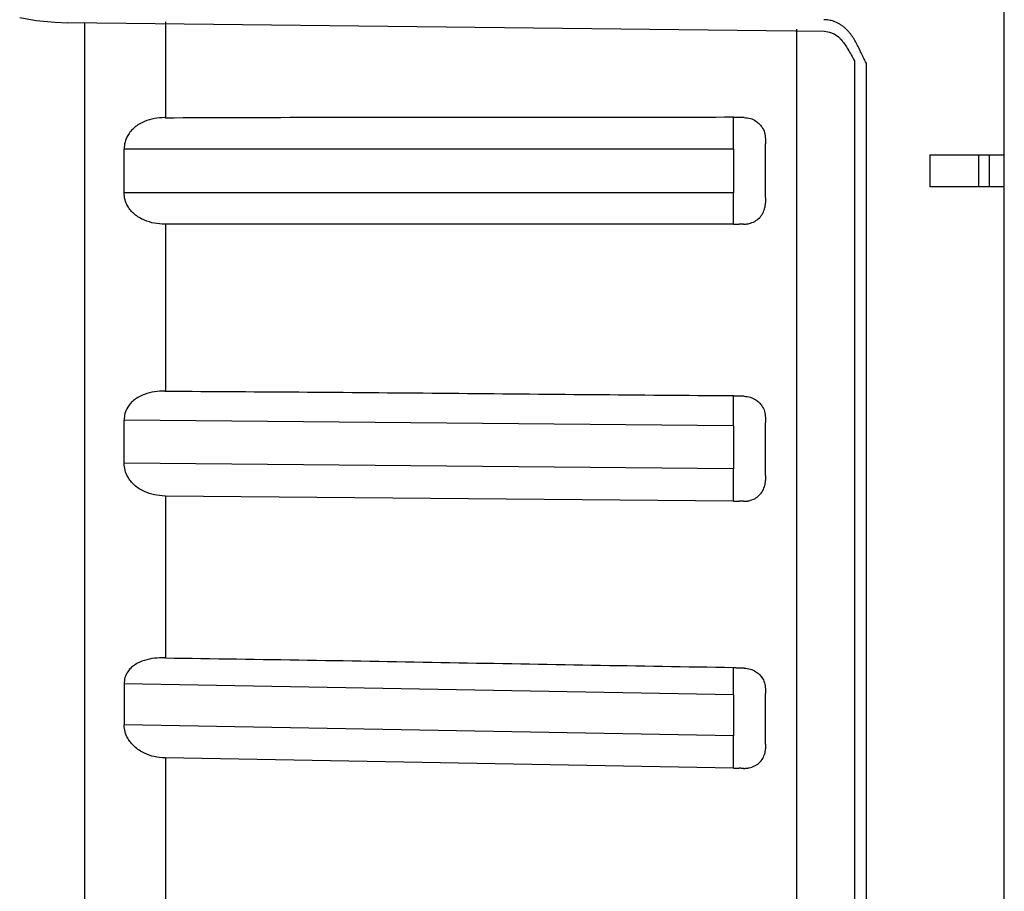
# Model space of a CAD drawing. Units: inches. Extents: x -357 to 286, y -729 to -311.
# Drawn here: x -144 to -121, y -532 to -512 of the extents above; entities that cross this region are included whole.
import ezdxf

# ---------------------------------------------------------------- set-up
doc = ezdxf.new("R2010")
doc.units = ezdxf.units.IN

# ---------------------------------------------------------------- blocks, each defined once
blk = doc.blocks.new('appearance_cw504s_dxf__2009_01_28_18_37_38', base_point=(-1124.3534, -1597.7654))
at = {"color": 7, "linetype": 'Continuous'}
for p, q in [((-120.6336, -555.0135), (-120.6336, -475.98)), ((-143.7158, -511.8954), (-143.33, -511.9689)), ((-143.33, -511.9689), (-142.8935, -512.0099)), ((-142.8935, -512.0099), (-142.5842, -512.0203)), ((-142.5842, -512.0197), (-142.5841, -512.0197)), ((-142.5841, -512.0197), (-124.8519, -512.2232)), ((-124.852, -512.223), (-124.7346, -512.2393)), ((-124.7346, -512.2393), (-124.6253, -512.2832)), ((-124.6253, -512.2832), (-124.5229, -512.3547)), ((-124.5229, -512.3547), (-124.4446, -512.4344)), ((-141.2689, -516.0071), (-141.2689, -514.9832)), ((-122.3836, -515.1201), (-122.3836, -515.8701)), ((-122.3836, -515.1201), (-120.6336, -515.1201)), ((-121.2336, -515.8701), (-121.2336, -515.1201)), ((-120.9836, -515.8701), (-120.9836, -515.1201)), ((-120.6336, -515.8701), (-122.3836, -515.8701)), ((-126.9837, -516.7451), (-140.3016, -516.7451)), ((-141.2689, -522.3522), (-141.2689, -521.3438)), ((-126.9837, -523.2407), (-140.3016, -523.1194)), ((-141.2689, -527.5267), (-141.2689, -528.4889)), ((-126.9837, -529.5009), (-140.3016, -529.2621))]:
    blk.add_line(p, q, dxfattribs=at)
at = {"color": 9, "linetype": 'Continuous'}
for p, q in [((-142.1998, -512.0241), (-142.1998, -548.1926)), ((-140.3016, -512.0029), (-140.3016, -514.2568)), ((-125.5054, -512.1717), (-125.5054, -549.6043)), ((-124.1471, -512.9117), (-124.1471, -549.7087)), ((-123.8755, -512.9599), (-123.8755, -549.7723)), ((-126.9836, -514.9832), (-141.2689, -514.9832)), ((-126.9836, -516.0071), (-141.2689, -516.0071)), ((-126.9837, -516.7451), (-126.9836, -516.0071)), ((-140.3016, -516.7451), (-140.3016, -520.669)), ((-126.9836, -521.4738), (-141.2689, -521.3438)), ((-126.9836, -522.4822), (-141.2689, -522.3521)), ((-126.9837, -523.2406), (-126.9836, -522.4822)), ((-140.3016, -523.1194), (-140.3016, -526.924)), ((-126.9836, -527.7827), (-141.2689, -527.5267)), ((-126.9836, -528.7449), (-141.2689, -528.4889)), ((-126.9837, -529.5008), (-126.9836, -528.7449)), ((-140.3016, -529.2621), (-140.3016, -532.8317))]:
    blk.add_line(p, q, dxfattribs=at)
for points, knots in [([(-124.2675, -512.251), (-124.2869, -512.229), (-124.3257, -512.1849), (-124.3863, -512.1304), (-124.4458, -512.0851), (-124.505, -512.0476), (-124.5688, -512.0146), (-124.6499, -511.9826), (-124.7478, -511.9565), (-124.8241, -511.9521), (-124.8622, -511.9498)], [0, 0, 0, 0, 0.08796802, 0.1758926, 0.24405453, 0.31224756, 0.38572975, 0.45929719, 0.57338452, 0.68789628, 0.68789628, 0.68789628, 0.68789628]), ([(-123.8755, -512.9599), (-123.8845, -512.9434), (-123.9026, -512.9104), (-123.9253, -512.8659), (-123.9444, -512.8268), (-123.9605, -512.7932), (-123.9764, -512.7594), (-123.9946, -512.7203), (-124.0153, -512.6761), (-124.0415, -512.6206), (-124.0715, -512.5592), (-124.1066, -512.4918), (-124.1443, -512.4251), (-124.1838, -512.3624), (-124.2244, -512.304), (-124.2531, -512.2686), (-124.2675, -512.251)], [0, 0, 0, 0, 0.05641731, 0.11282864, 0.14985735, 0.18688436, 0.22445728, 0.26202978, 0.31637448, 0.37072184, 0.44614503, 0.52158929, 0.59861142, 0.6756674, 0.74390576, 0.81212676, 0.81212676, 0.81212676, 0.81212676]), ([(-126.9836, -514.9832), (-126.9836, -514.9197), (-126.9836, -514.7928), (-126.9835, -514.6049), (-126.9835, -514.4193), (-126.9838, -514.2972), (-126.9839, -514.2361)], [0, 0, 0, 0, 0.19032213, 0.38064431, 0.56385711, 0.74707, 0.74707, 0.74707, 0.74707]), ([(-126.9826, -514.9832), (-126.9826, -514.9989), (-126.9828, -515.0303), (-126.983, -515.0827), (-126.9831, -515.1403), (-126.9833, -515.2181), (-126.9835, -515.3108), (-126.9836, -515.4219), (-126.9836, -515.5366), (-126.9835, -515.6479), (-126.9834, -515.7522), (-126.9832, -515.8433), (-126.9829, -515.9283), (-126.9826, -515.9808), (-126.9825, -516.0071)], [0, 0, 0, 0, 0.0471516, 0.0943033, 0.157173, 0.2200427, 0.3276279, 0.4352132, 0.5534775, 0.6717418, 0.7690143, 0.8662869, 0.9451094, 1.0239319, 1.0239319, 1.0239319, 1.0239319]), ([(-126.9836, -521.4738), (-126.9836, -521.4127), (-126.9836, -521.2906), (-126.9835, -521.1124), (-126.9835, -520.939), (-126.9838, -520.8267), (-126.9839, -520.7706)], [0, 0, 0, 0, 0.18316254, 0.36632513, 0.53476275, 0.70320047, 0.70320047, 0.70320047, 0.70320047]), ([(-126.9826, -521.4738), (-126.9826, -521.4893), (-126.9828, -521.5203), (-126.983, -521.572), (-126.9831, -521.6289), (-126.9833, -521.7056), (-126.9835, -521.797), (-126.9836, -521.9065), (-126.9836, -522.0194), (-126.9835, -522.129), (-126.9834, -522.2316), (-126.9832, -522.3212), (-126.9829, -522.4047), (-126.9826, -522.4563), (-126.9825, -522.4821)], [0, 0, 0, 0, 0.0465506, 0.0931011, 0.1551143, 0.2171275, 0.3231637, 0.4292, 0.5456466, 0.6620933, 0.7577749, 0.8534565, 0.9309053, 1.0083541, 1.0083541, 1.0083541, 1.0083541]), ([(-126.9836, -527.7827), (-126.9836, -527.7259), (-126.9836, -527.6123), (-126.9835, -527.4491), (-126.9835, -527.2933), (-126.9838, -527.1943), (-126.9839, -527.1448)], [0, 0, 0, 0, 0.17043765, 0.34087536, 0.48941992, 0.63796459, 0.63796459, 0.63796459, 0.63796459]), ([(-126.9826, -527.7827), (-126.9826, -527.7976), (-126.9828, -527.8273), (-126.983, -527.8767), (-126.9831, -527.9311), (-126.9833, -528.0044), (-126.9835, -528.0916), (-126.9836, -528.1962), (-126.9836, -528.304), (-126.9835, -528.4084), (-126.9834, -528.5063), (-126.9832, -528.5916), (-126.9829, -528.6712), (-126.9826, -528.7203), (-126.9825, -528.7449)], [0, 0, 0, 0, 0.04453502, 0.08907003, 0.14834247, 0.20761492, 0.30888029, 0.41014565, 0.52123651, 0.63232737, 0.72351084, 0.81469431, 0.88841609, 0.96213786, 0.96213786, 0.96213786, 0.96213786])]:
    blk.add_open_spline(points, degree=3, knots=knots, dxfattribs=at)
at = {"color": 7, "linetype": 'Continuous'}
for points in [[(-124.4684, -512.4069), (-124.4664, -512.4091), (-124.4623, -512.4137), (-124.4583, -512.4183), (-124.4563, -512.4205)], [(-124.4563, -512.4205), (-124.4543, -512.4228), (-124.4504, -512.4274), (-124.4465, -512.432), (-124.4446, -512.4343)], [(-140.3148, -514.2451), (-140.3126, -514.2451), (-140.3082, -514.2451), (-140.3038, -514.2451), (-140.3016, -514.2451)], [(-140.3016, -516.7451), (-140.3038, -516.7451), (-140.3082, -516.7451), (-140.3126, -516.7451), (-140.3148, -516.7451)], [(-140.3148, -520.6573), (-140.3126, -520.6573), (-140.3082, -520.6574), (-140.3038, -520.6574), (-140.3016, -520.6574)], [(-140.3016, -523.1195), (-140.3038, -523.1194), (-140.3082, -523.1194), (-140.3126, -523.1193), (-140.3148, -523.1193)], [(-140.3148, -526.9126), (-140.3126, -526.9127), (-140.3082, -526.9127), (-140.3038, -526.9128), (-140.3016, -526.9128)], [(-140.3016, -529.2621), (-140.3038, -529.2621), (-140.3082, -529.262), (-140.3126, -529.2619), (-140.3148, -529.2618)]]:
    blk.add_open_spline(points, degree=3, dxfattribs=at)
for points, knots in [([(-124.4446, -512.4343), (-124.4185, -512.468), (-124.3663, -512.5353), (-124.2939, -512.6511), (-124.2217, -512.7771), (-124.172, -512.8668), (-124.1471, -512.9117)], [0, 0, 0, 0, 0.12772805, 0.25533312, 0.40932674, 0.56322837, 0.56322837, 0.56322837, 0.56322837]), ([(-140.3148, -514.2451), (-140.3964, -514.2495), (-140.5593, -514.2582), (-140.7611, -514.3196), (-140.9171, -514.3962), (-141.0259, -514.4738), (-141.1172, -514.5642), (-141.195, -514.6767), (-141.2563, -514.8174), (-141.2647, -514.9277), (-141.2689, -514.9832)], [0, 0, 0, 0, 0.2444968, 0.4878404, 0.6261908, 0.7647088, 0.8869649, 1.009493, 1.1737791, 1.3394978, 1.3394978, 1.3394978, 1.3394978]), ([(-126.9837, -514.2393), (-128.0919, -514.2413), (-130.3083, -514.2452), (-133.6362, -514.244), (-136.9672, -514.2445), (-139.1901, -514.2527), (-140.3016, -514.2568)], [0, 0, 0, 0, 3.3246266, 6.6492534, 9.9835723, 13.3178956, 13.3178956, 13.3178956, 13.3178956]), ([(-126.8391, -514.2451), (-126.8512, -514.2448), (-126.8754, -514.2443), (-126.9116, -514.2451), (-126.9479, -514.2448), (-126.9717, -514.2411), (-126.9837, -514.2393)], [0, 0, 0, 0, 0.03624838, 0.07252444, 0.10865886, 0.14487913, 0.14487913, 0.14487913, 0.14487913]), ([(-126.7479, -514.2451), (-126.7555, -514.2447), (-126.7705, -514.244), (-126.7932, -514.2438), (-126.8161, -514.2441), (-126.8314, -514.2448), (-126.8391, -514.2451)], [0, 0, 0, 0, 0.022556842, 0.045109365, 0.068159758, 0.091209841, 0.091209841, 0.091209841, 0.091209841]), ([(-126.7336, -514.2451), (-126.736, -514.2448), (-126.7408, -514.2441), (-126.7456, -514.2445), (-126.748, -514.2448)], [0, 0, 0, 0, 0.007235352, 0.014441021, 0.014441021, 0.014441021, 0.014441021]), ([(-126.7336, -514.2451), (-126.6841, -514.2492), (-126.5858, -514.2574), (-126.4665, -514.3165), (-126.3782, -514.3877), (-126.306, -514.4759), (-126.2459, -514.5957), (-126.2377, -514.695), (-126.2336, -514.7451)], [0, 0, 0, 0, 0.14790448, 0.2938737, 0.39036632, 0.48688345, 0.63418001, 0.78352933, 0.78352933, 0.78352933, 0.78352933]), ([(-126.2328, -516.1236), (-126.2328, -516.1202), (-126.2328, -516.1132), (-126.2329, -516.0967), (-126.233, -516.0744), (-126.2331, -516.0425), (-126.2333, -516.0069), (-126.2334, -515.9611), (-126.2335, -515.9086), (-126.2337, -515.8367), (-126.2339, -515.7522), (-126.234, -515.6479), (-126.2341, -515.5366), (-126.2341, -515.4219), (-126.234, -515.3108), (-126.2338, -515.2181), (-126.2337, -515.1403), (-126.2336, -515.088), (-126.2334, -515.046), (-126.2334, -515.0132), (-126.2332, -514.9791), (-126.2331, -514.9457), (-126.233, -514.9146), (-126.2329, -514.8917), (-126.2328, -514.8749), (-126.2328, -514.8677), (-126.2327, -514.8641)], [0, 0, 0, 0, 0.0104922, 0.0209844, 0.0492516, 0.0775187, 0.1167241, 0.1559295, 0.2150618, 0.2741941, 0.3714666, 0.468739, 0.5870033, 0.7052676, 0.8128528, 0.920438, 0.9833076, 1.0461772, 1.0776121, 1.1090469, 1.1445807, 1.1801145, 1.2090214, 1.2379282, 1.2487573, 1.2595864, 1.2595864, 1.2595864, 1.2595864]), ([(-126.2336, -514.7451), (-126.2334, -514.7552), (-126.233, -514.7755), (-126.2331, -514.8055), (-126.2334, -514.835), (-126.2335, -514.8544), (-126.2336, -514.8641)], [0, 0, 0, 0, 0.03048762, 0.06097311, 0.08999468, 0.11901545, 0.11901545, 0.11901545, 0.11901545]), ([(-140.3148, -516.7451), (-140.3964, -516.7408), (-140.5592, -516.7321), (-140.761, -516.6707), (-140.9171, -516.5941), (-141.0259, -516.5165), (-141.1172, -516.4261), (-141.195, -516.3136), (-141.2563, -516.1729), (-141.2647, -516.0625), (-141.2689, -516.0071)], [0, 0, 0, 0, 0.2444746, 0.4877961, 0.6261368, 0.7646451, 0.8869153, 1.0094581, 1.1737617, 1.3394976, 1.3394976, 1.3394976, 1.3394976]), ([(-126.2463, -516.3573), (-126.2445, -516.3482), (-126.2407, -516.33), (-126.2372, -516.3022), (-126.2347, -516.2741), (-126.234, -516.2552), (-126.2336, -516.2457)], [0, 0, 0, 0, 0.02780599, 0.05559647, 0.08403088, 0.11246415, 0.11246415, 0.11246415, 0.11246415]), ([(-126.2336, -516.1237), (-126.2335, -516.1335), (-126.2334, -516.1532), (-126.2331, -516.1833), (-126.2331, -516.2142), (-126.2334, -516.2352), (-126.2336, -516.2457)], [0, 0, 0, 0, 0.02951204, 0.05902468, 0.09053036, 0.12203764, 0.12203764, 0.12203764, 0.12203764]), ([(-126.6148, -516.7308), (-126.5705, -516.7164), (-126.4823, -516.6877), (-126.3731, -516.6002), (-126.2873, -516.4898), (-126.26, -516.4016), (-126.2463, -516.3573)], [0, 0, 0, 0, 0.13862653, 0.27604608, 0.41294489, 0.55104872, 0.55104872, 0.55104872, 0.55104872]), ([(-126.9837, -516.7451), (-126.9723, -516.7452), (-126.9496, -516.7456), (-126.9155, -516.7458), (-126.8814, -516.7457), (-126.8586, -516.7453), (-126.8472, -516.7452)], [0, 0, 0, 0, 0.03404157, 0.06808322, 0.10229739, 0.13651227, 0.13651227, 0.13651227, 0.13651227]), ([(-126.7507, -516.7452), (-126.7586, -516.7456), (-126.7745, -516.7463), (-126.7986, -516.7465), (-126.8228, -516.7461), (-126.839, -516.7455), (-126.8472, -516.7452)], [0, 0, 0, 0, 0.023880843, 0.047757585, 0.072146799, 0.09653563, 0.09653563, 0.09653563, 0.09653563]), ([(-126.7507, -516.7452), (-126.7478, -516.7456), (-126.7422, -516.7464), (-126.7366, -516.7453), (-126.7338, -516.7447)], [0, 0, 0, 0, 0.008546947, 0.017018774, 0.017018774, 0.017018774, 0.017018774]), ([(-126.7336, -516.7452), (-126.7234, -516.7448), (-126.7031, -516.7442), (-126.6731, -516.7413), (-126.6435, -516.7371), (-126.6244, -516.7329), (-126.6148, -516.7308)], [0, 0, 0, 0, 0.03051585, 0.06102382, 0.09047886, 0.11994531, 0.11994531, 0.11994531, 0.11994531]), ([(-140.3148, -520.6573), (-140.3958, -520.6603), (-140.5575, -520.6663), (-140.7591, -520.7191), (-140.9159, -520.7873), (-141.025, -520.8577), (-141.117, -520.9412), (-141.1951, -521.0477), (-141.257, -521.1829), (-141.2649, -521.29), (-141.2689, -521.3438)], [0, 0, 0, 0, 0.2426404, 0.4844366, 0.6192764, 0.7544261, 0.8720528, 0.9900072, 1.1491228, 1.3098154, 1.3098154, 1.3098154, 1.3098154]), ([(-126.9837, -520.7729), (-128.0919, -520.7648), (-130.3083, -520.7485), (-133.6361, -520.717), (-136.9672, -520.6871), (-139.1901, -520.6751), (-140.3016, -520.669)], [0, 0, 0, 0, 3.32474, 6.6494802, 9.9838825, 13.3182892, 13.3182892, 13.3182892, 13.3182892]), ([(-126.8391, -520.78), (-126.8512, -520.7796), (-126.8754, -520.7789), (-126.9116, -520.7793), (-126.9479, -520.7787), (-126.9717, -520.7748), (-126.9837, -520.7729)], [0, 0, 0, 0, 0.036252, 0.07253109, 0.10868897, 0.14493105, 0.14493105, 0.14493105, 0.14493105]), ([(-126.7479, -520.7808), (-126.7555, -520.7803), (-126.7705, -520.7795), (-126.7932, -520.7791), (-126.8161, -520.7792), (-126.8314, -520.7797), (-126.8391, -520.78)], [0, 0, 0, 0, 0.022562397, 0.045120561, 0.068166802, 0.091212744, 0.091212744, 0.091212744, 0.091212744]), ([(-126.7336, -520.781), (-126.736, -520.7806), (-126.7408, -520.7799), (-126.7456, -520.7803), (-126.748, -520.7805)], [0, 0, 0, 0, 0.007234435, 0.014439796, 0.014439796, 0.014439796, 0.014439796]), ([(-126.7336, -520.781), (-126.6841, -520.7855), (-126.5857, -520.7945), (-126.4667, -520.854), (-126.3784, -520.9253), (-126.3063, -521.0129), (-126.2461, -521.1319), (-126.2378, -521.2305), (-126.2336, -521.2801)], [0, 0, 0, 0, 0.14806741, 0.29424992, 0.3906451, 0.48708777, 0.63330891, 0.78158791, 0.78158791, 0.78158791, 0.78158791]), ([(-126.2328, -522.6382), (-126.2328, -522.6348), (-126.2328, -522.6279), (-126.2329, -522.6118), (-126.233, -522.5899), (-126.2331, -522.5586), (-126.2333, -522.5236), (-126.2334, -522.4786), (-126.2335, -522.427), (-126.2337, -522.3563), (-126.2339, -522.2731), (-126.234, -522.1705), (-126.2341, -522.0609), (-126.2341, -521.948), (-126.234, -521.8385), (-126.2338, -521.7471), (-126.2337, -521.6705), (-126.2336, -521.6188), (-126.2334, -521.5775), (-126.2334, -521.5451), (-126.2332, -521.5114), (-126.2331, -521.4785), (-126.233, -521.4478), (-126.2329, -521.4252), (-126.2328, -521.4085), (-126.2328, -521.4013), (-126.2327, -521.3977)], [0, 0, 0, 0, 0.0102603, 0.0205206, 0.0482853, 0.07605, 0.1145748, 0.1530996, 0.2112431, 0.2693866, 0.3650931, 0.4607996, 0.5772498, 0.6937, 0.7997205, 0.9057411, 0.967733, 1.0297249, 1.0607379, 1.091751, 1.1268236, 1.1618963, 1.1904384, 1.2189806, 1.2297183, 1.2404559, 1.2404559, 1.2404559, 1.2404559]), ([(-126.2336, -521.2801), (-126.2334, -521.2902), (-126.233, -521.3103), (-126.2331, -521.34), (-126.2334, -521.3691), (-126.2335, -521.3882), (-126.2336, -521.3977)], [0, 0, 0, 0, 0.03020535, 0.0604085, 0.08900917, 0.11760904, 0.11760904, 0.11760904, 0.11760904]), ([(-140.3148, -523.1193), (-140.3969, -523.1137), (-140.5606, -523.1025), (-140.7624, -523.0346), (-140.9177, -522.9521), (-141.0262, -522.8698), (-141.1169, -522.7755), (-141.1944, -522.6604), (-141.2555, -522.5184), (-141.2644, -522.4077), (-141.2689, -522.3522)], [0, 0, 0, 0, 0.2460216, 0.4906455, 0.6314941, 0.7723942, 0.8972191, 1.0223131, 1.1872798, 1.3536063, 1.3536063, 1.3536063, 1.3536063]), ([(-126.2463, -522.8673), (-126.2445, -522.8584), (-126.2407, -522.8407), (-126.2372, -522.8134), (-126.2347, -522.7859), (-126.234, -522.7673), (-126.2336, -522.758)], [0, 0, 0, 0, 0.02725182, 0.05448777, 0.08237228, 0.11025561, 0.11025561, 0.11025561, 0.11025561]), ([(-126.2336, -522.6382), (-126.2335, -522.6479), (-126.2334, -522.6672), (-126.2331, -522.6968), (-126.2331, -522.7271), (-126.2334, -522.7477), (-126.2336, -522.758)], [0, 0, 0, 0, 0.02897518, 0.05795097, 0.08887192, 0.11979448, 0.11979448, 0.11979448, 0.11979448]), ([(-126.6148, -523.23), (-126.5707, -523.2165), (-126.4829, -523.1894), (-126.3736, -523.1048), (-126.2875, -522.9973), (-126.2601, -522.9108), (-126.2463, -522.8673)], [0, 0, 0, 0, 0.13732458, 0.27348942, 0.40785945, 0.54350244, 0.54350244, 0.54350244, 0.54350244]), ([(-126.9837, -523.2407), (-126.9723, -523.2409), (-126.9496, -523.2414), (-126.9155, -523.2419), (-126.8814, -523.2422), (-126.8586, -523.2421), (-126.8472, -523.242)], [0, 0, 0, 0, 0.03404544, 0.06809096, 0.10230432, 0.13651836, 0.13651836, 0.13651836, 0.13651836]), ([(-126.7507, -523.2429), (-126.7586, -523.2432), (-126.7745, -523.2438), (-126.7986, -523.2437), (-126.8228, -523.2431), (-126.8391, -523.2424), (-126.8472, -523.242)], [0, 0, 0, 0, 0.023876575, 0.047749217, 0.0721439, 0.096538211, 0.096538211, 0.096538211, 0.096538211]), ([(-126.7507, -523.2429), (-126.7478, -523.2433), (-126.7422, -523.2441), (-126.7366, -523.2431), (-126.7338, -523.2426)], [0, 0, 0, 0, 0.008546527, 0.017020934, 0.017020934, 0.017020934, 0.017020934]), ([(-126.7336, -523.243), (-126.7235, -523.2428), (-126.7031, -523.2424), (-126.6731, -523.2398), (-126.6436, -523.2359), (-126.6244, -523.232), (-126.6148, -523.23)], [0, 0, 0, 0, 0.03049303, 0.06097854, 0.09037341, 0.11977932, 0.11977932, 0.11977932, 0.11977932]), ([(-140.3148, -526.9126), (-140.3952, -526.9142), (-140.5557, -526.9174), (-140.7565, -526.9598), (-140.914, -527.0175), (-141.0232, -527.0781), (-141.1161, -527.1522), (-141.1947, -527.2491), (-141.2576, -527.375), (-141.2651, -527.4759), (-141.2689, -527.5267)], [0, 0, 0, 0, 0.2406916, 0.4808526, 0.6115346, 0.7426801, 0.8539364, 0.965643, 1.1152744, 1.266744, 1.266744, 1.266744, 1.266744]), ([(-126.9837, -527.1462), (-128.0919, -527.1282), (-130.3084, -527.0922), (-133.6361, -527.0314), (-136.9671, -526.972), (-139.1901, -526.94), (-140.3016, -526.924)], [0, 0, 0, 0, 3.3251149, 6.65023, 9.9849812, 13.3197364, 13.3197364, 13.3197364, 13.3197364]), ([(-126.8391, -527.1543), (-126.8512, -527.1538), (-126.8754, -527.1529), (-126.9116, -527.153), (-126.9479, -527.152), (-126.9717, -527.1481), (-126.9837, -527.1462)], [0, 0, 0, 0, 0.03625832, 0.07254157, 0.10871717, 0.14497034, 0.14497034, 0.14497034, 0.14497034]), ([(-126.7479, -527.1559), (-126.7554, -527.1554), (-126.7705, -527.1544), (-126.7932, -527.1538), (-126.8161, -527.1538), (-126.8314, -527.1541), (-126.8391, -527.1543)], [0, 0, 0, 0, 0.022568416, 0.045132932, 0.068176792, 0.091220379, 0.091220379, 0.091220379, 0.091220379]), ([(-126.7336, -527.1562), (-126.736, -527.1558), (-126.7408, -527.1551), (-126.7456, -527.1554), (-126.748, -527.1556)], [0, 0, 0, 0, 0.007229892, 0.014433002, 0.014433002, 0.014433002, 0.014433002]), ([(-126.7336, -527.1562), (-126.6843, -527.1609), (-126.5863, -527.1704), (-126.4675, -527.2282), (-126.379, -527.2974), (-126.307, -527.3816), (-126.2465, -527.4962), (-126.2379, -527.5915), (-126.2336, -527.6395)], [0, 0, 0, 0, 0.14760875, 0.29349557, 0.38831832, 0.48327923, 0.62451096, 0.76787003, 0.76787003, 0.76787003, 0.76787003]), ([(-126.2336, -527.6395), (-126.2334, -527.6491), (-126.233, -527.6684), (-126.2331, -527.6968), (-126.2334, -527.7247), (-126.2335, -527.7429), (-126.2336, -527.7521)], [0, 0, 0, 0, 0.02892663, 0.05785096, 0.08522986, 0.11260791, 0.11260791, 0.11260791, 0.11260791]), ([(-126.2328, -528.9357), (-126.2328, -528.9325), (-126.2328, -528.926), (-126.2329, -528.9107), (-126.233, -528.8898), (-126.2331, -528.86), (-126.2333, -528.8268), (-126.2334, -528.7838), (-126.2335, -528.7347), (-126.2337, -528.6674), (-126.2339, -528.5881), (-126.234, -528.4902), (-126.2341, -528.3857), (-126.2341, -528.2779), (-126.234, -528.1734), (-126.2338, -528.0862), (-126.2337, -528.0129), (-126.2336, -527.9636), (-126.2334, -527.9241), (-126.2334, -527.8931), (-126.2332, -527.8609), (-126.2331, -527.8294), (-126.233, -527.8), (-126.2329, -527.7784), (-126.2328, -527.7624), (-126.2328, -527.7555), (-126.2327, -527.7521)], [0, 0, 0, 0, 0.0097166, 0.0194331, 0.0458517, 0.0722703, 0.108944, 0.1456177, 0.2010058, 0.2563938, 0.3476264, 0.4388589, 0.5499567, 0.6610545, 0.762289, 0.8635235, 0.9227541, 0.9819847, 1.0116337, 1.0412826, 1.0748285, 1.1083743, 1.1356846, 1.1629948, 1.1733156, 1.1836364, 1.1836364, 1.1836364, 1.1836364]), ([(-140.3148, -529.2618), (-140.3972, -529.2552), (-140.5614, -529.2419), (-140.763, -529.1697), (-140.9177, -529.0839), (-141.0258, -528.9996), (-141.1162, -528.9042), (-141.1934, -528.7903), (-141.2545, -528.6511), (-141.2641, -528.5431), (-141.2689, -528.4889)], [0, 0, 0, 0, 0.2470893, 0.4926355, 0.6347474, 0.7768257, 0.9019557, 1.0273936, 1.1884864, 1.3509124, 1.3509124, 1.3509124, 1.3509124]), ([(-126.2336, -528.9357), (-126.2335, -528.9449), (-126.2334, -528.9633), (-126.2331, -528.9914), (-126.2331, -529.0202), (-126.2334, -529.0398), (-126.2336, -529.0496)], [0, 0, 0, 0, 0.02755796, 0.05511656, 0.08451331, 0.11391175, 0.11391175, 0.11391175, 0.11391175]), ([(-126.6148, -529.4943), (-126.5711, -529.482), (-126.4842, -529.4577), (-126.3749, -529.3789), (-126.2881, -529.2775), (-126.2603, -529.1949), (-126.2463, -529.1534)], [0, 0, 0, 0, 0.13494293, 0.26888977, 0.39776668, 0.52804228, 0.52804228, 0.52804228, 0.52804228]), ([(-126.2463, -529.1534), (-126.2445, -529.145), (-126.2407, -529.1281), (-126.2372, -529.1023), (-126.2347, -529.0761), (-126.234, -529.0584), (-126.2336, -529.0496)], [0, 0, 0, 0, 0.02589315, 0.05176956, 0.07826247, 0.10475414, 0.10475414, 0.10475414, 0.10475414]), ([(-126.9837, -529.5009), (-126.9723, -529.5012), (-126.9496, -529.5019), (-126.9155, -529.5027), (-126.8814, -529.5033), (-126.8586, -529.5034), (-126.8472, -529.5034)], [0, 0, 0, 0, 0.03405154, 0.06810315, 0.10231859, 0.13653463, 0.13653463, 0.13653463, 0.13653463]), ([(-126.7507, -529.5052), (-126.7586, -529.5054), (-126.7745, -529.5058), (-126.7986, -529.5055), (-126.8228, -529.5047), (-126.8391, -529.5039), (-126.8472, -529.5034)], [0, 0, 0, 0, 0.023874119, 0.047744703, 0.072145612, 0.096546183, 0.096546183, 0.096546183, 0.096546183]), ([(-126.7507, -529.5052), (-126.7478, -529.5056), (-126.7422, -529.5064), (-126.7366, -529.5055), (-126.7337, -529.505)], [0, 0, 0, 0, 0.008545523, 0.017025914, 0.017025914, 0.017025914, 0.017025914]), ([(-126.7336, -529.5054), (-126.7235, -529.5053), (-126.7031, -529.5051), (-126.6731, -529.503), (-126.6436, -529.4996), (-126.6244, -529.496), (-126.6148, -529.4943)], [0, 0, 0, 0, 0.03046936, 0.06093203, 0.09025074, 0.11957949, 0.11957949, 0.11957949, 0.11957949])]:
    blk.add_open_spline(points, degree=3, knots=knots, dxfattribs=at)
blk = doc.blocks.new('090306_appearance__2009_04_16_23_08_17', base_point=(-1262.156, -1030.416))
blk.add_blockref('appearance_cw504s_dxf__2009_01_28_18_37_38', (-1124.353, -1597.765))

msp = doc.modelspace()

# ---------------------------------------------------------------- block references
msp.add_blockref('090306_appearance__2009_04_16_23_08_17', (-1262.156, -1030.416))

doc.saveas('drawing.dxf')
